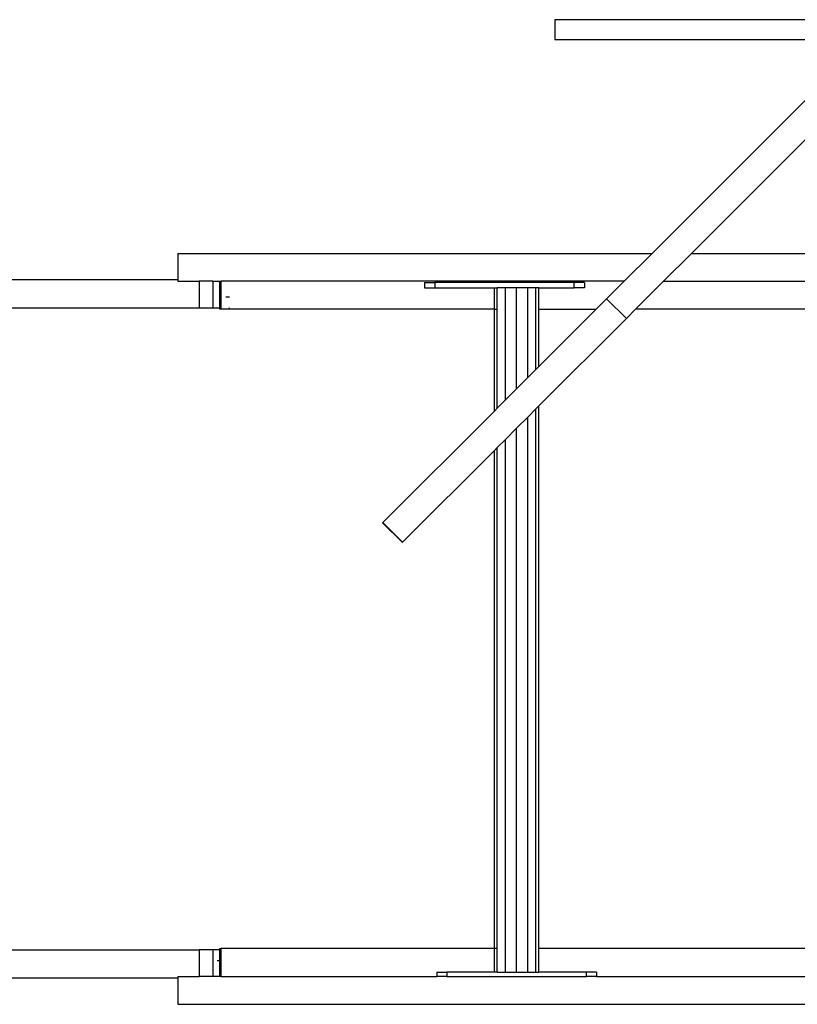
# Model space of a CAD drawing. Extents: x -9019 to 9019, y -6560 to 6560.
# Drawn here: x -4746 to -4162, y -2447 to -1708 of the extents above; entities that cross this region are included whole.
import ezdxf

# ---------------------------------------------------------------- set-up
doc = ezdxf.new("R2010")
doc.units = 0
doc.layers.get('0').update_dxf_attribs({"linetype": 'CONTINUOUS'})

# ---------------------------------------------------------------- blocks, each defined once
blk = doc.blocks.new('005609')
for p, q in [((-4344.51, -1707.99), (-4344.51, -1722.99)), ((-4144.56, -1707.99), (-4344.51, -1707.99)), ((-4344.51, -1722.99), (-4144.56, -1722.99)), ((-4271.41, -1883.49), (-4138.56, -1750.64)), ((-4241.71, -1883.49), (-4146.06, -1787.84)), ((-4627.34, -1883.49), (-4627.34, -1903.49)), ((-4627.34, -1883.49), (-4271.41, -1883.49)), ((-4292.41, -1904.49), (-4271.41, -1883.49)), ((-4241.71, -1883.49), (-4262.71, -1904.49)), ((-4241.71, -1883.49), (-4146.06, -1883.49)), ((-4627.34, -1903.49), (-5886.25, -1903.49)), ((-4627.34, -1903.49), (-4627.34, -1904.49)), ((-4627.34, -1904.49), (-4611.39, -1904.49)), ((-4611.39, -1904.49), (-4611.39, -1924.49)), ((-4601.13, -1904.49), (-4611.39, -1904.49)), ((-4601.13, -1904.49), (-4601.13, -1924.49)), ((-4601.13, -1904.49), (-4596, -1904.49)), ((-4596.02, -1916.49), (-4596, -1904.49)), ((-4596, -1904.49), (-4594.83, -1904.49)), ((-4594.83, -1916.49), (-4594.83, -1904.49)), ((-4292.41, -1904.49), (-4594.83, -1904.49)), ((-4442.22, -1905.26), (-4442.22, -1909.26)), ((-4442.22, -1905.26), (-4434.58, -1905.26)), ((-4434.58, -1905.26), (-4434.58, -1909.26)), ((-4329.86, -1905.26), (-4434.58, -1905.26)), ((-4329.86, -1909.26), (-4329.86, -1905.26)), ((-4322.22, -1905.26), (-4329.86, -1905.26)), ((-4322.22, -1905.26), (-4322.22, -1909.26)), ((-4305.51, -1917.59), (-4292.41, -1904.49)), ((-4262.71, -1904.49), (-4283.71, -1925.49)), ((-4262.71, -1904.49), (-4138.56, -1904.49)), ((-4442.22, -1909.26), (-4434.58, -1909.26)), ((-4434.58, -1909.26), (-4389.81, -1909.26)), ((-4389.81, -1909.26), (-4387.57, -1909.26)), ((-4389.81, -1925.49), (-4389.81, -1909.26)), ((-4381.44, -1909.26), (-4387.57, -1909.26)), ((-4387.57, -1925.49), (-4387.57, -1909.26)), ((-4381.44, -1993.52), (-4381.44, -1909.26)), ((-4373.06, -1909.26), (-4381.44, -1909.26)), ((-4364.69, -1909.26), (-4373.06, -1909.26)), ((-4373.06, -1985.14), (-4373.06, -1909.26)), ((-4364.69, -1976.77), (-4364.69, -1909.26)), ((-4358.56, -1909.26), (-4364.69, -1909.26)), ((-4358.56, -1970.64), (-4358.56, -1909.26)), ((-4356.31, -1909.26), (-4358.56, -1909.26)), ((-4356.31, -1925.49), (-4356.31, -1909.26)), ((-4356.31, -1909.26), (-4329.86, -1909.26)), ((-4322.22, -1909.26), (-4329.86, -1909.26)), ((-4594.83, -1916.49), (-4596.02, -1916.49)), ((-4596, -1924.49), (-4596.02, -1916.49)), ((-4594.83, -1924.49), (-4594.83, -1916.49)), ((-4588.78, -1916.49), (-4591.37, -1916.49)), ((-4305.51, -1917.59), (-4313.41, -1925.49)), ((-4290.66, -1932.44), (-4305.51, -1917.59)), ((-6071, -1924.49), (-4611.39, -1924.49)), ((-4611.39, -1924.49), (-4601.13, -1924.49)), ((-4601.13, -1924.49), (-4596, -1924.49)), ((-4596, -1924.49), (-4594.83, -1924.49)), ((-4596, -1925.49), (-4596, -1924.49)), ((-4594.83, -1925.49), (-4596, -1925.49)), ((-4594.83, -1925.49), (-4594.83, -1924.49)), ((-4389.81, -1925.49), (-4594.83, -1925.49)), ((-4589.07, -1924.49), (-4588.78, -1924.49)), ((-4389.81, -2001.89), (-4389.81, -1925.49)), ((-4389.81, -1925.49), (-4387.57, -1925.49)), ((-4387.57, -1999.65), (-4387.57, -1925.49)), ((-4356.31, -1925.49), (-4313.41, -1925.49)), ((-4356.31, -1968.39), (-4356.31, -1925.49)), ((-4313.41, -1925.49), (-4356.31, -1968.39)), ((-4283.71, -1925.49), (-4290.66, -1932.44)), ((-4140.89, -1925.49), (-4283.71, -1925.49)), ((-4290.66, -1932.44), (-4356.31, -1998.09)), ((-4358.56, -1970.64), (-4364.69, -1976.77)), ((-4356.31, -1968.39), (-4358.56, -1970.64)), ((-4364.69, -1976.77), (-4373.06, -1985.14)), ((-4373.06, -1985.14), (-4381.44, -1993.52)), ((-4381.44, -1993.52), (-4387.57, -1999.65)), ((-4389.81, -2001.89), (-4473.54, -2085.62)), ((-4387.57, -1999.65), (-4389.81, -2001.89)), ((-4364.69, -2006.47), (-4358.56, -2000.34)), ((-4356.31, -1998.09), (-4358.56, -2000.34)), ((-4358.56, -2423.26), (-4358.56, -2000.34)), ((-4356.31, -2405.49), (-4356.31, -1998.09)), ((-4364.69, -2006.47), (-4373.06, -2014.84)), ((-4364.69, -2423.26), (-4364.69, -2006.47)), ((-4373.06, -2014.84), (-4381.44, -2023.22)), ((-4373.06, -2423.26), (-4373.06, -2014.84)), ((-4381.44, -2023.22), (-4387.57, -2029.35)), ((-4381.44, -2423.26), (-4381.44, -2023.22)), ((-4389.81, -2031.59), (-4458.69, -2100.47)), ((-4387.57, -2029.35), (-4389.81, -2031.59)), ((-4389.81, -2405.49), (-4389.81, -2031.59)), ((-4387.57, -2405.49), (-4387.57, -2029.35)), ((-4473.54, -2085.62), (-4473.69, -2085.77)), ((-4458.84, -2100.62), (-4473.69, -2085.77)), ((-4458.69, -2100.47), (-4473.54, -2085.62)), ((-4458.84, -2100.62), (-4458.69, -2100.47)), ((-6071, -2406.49), (-4611.39, -2406.49)), ((-4601.13, -2406.49), (-4611.39, -2406.49)), ((-4611.39, -2406.49), (-4611.39, -2426.49)), ((-4601.13, -2406.49), (-4601.13, -2426.49)), ((-4596, -2406.49), (-4601.13, -2406.49)), ((-4596, -2405.49), (-4594.83, -2405.49)), ((-4596, -2406.49), (-4596, -2405.49)), ((-4594.83, -2406.49), (-4596, -2406.49)), ((-4596, -2414.49), (-4596, -2406.49)), ((-4594.83, -2406.49), (-4594.83, -2405.49)), ((-4389.81, -2405.49), (-4594.83, -2405.49)), ((-4594.83, -2414.49), (-4594.83, -2406.49)), ((-4387.57, -2405.49), (-4389.81, -2405.49)), ((-4389.81, -2423.26), (-4389.81, -2405.49)), ((-4387.57, -2423.26), (-4387.57, -2405.49)), ((-4356.31, -2423.26), (-4356.31, -2405.49)), ((-4140.89, -2405.49), (-4356.31, -2405.49)), ((-4597.98, -2414.49), (-4596, -2414.49)), ((-4596, -2414.49), (-4594.83, -2414.49)), ((-4596, -2426.49), (-4596, -2414.49)), ((-4594.83, -2426.49), (-4594.83, -2414.49)), ((-4433.06, -2423.26), (-4433.06, -2426.49)), ((-4433.06, -2423.26), (-4425.42, -2423.26)), ((-4425.42, -2423.26), (-4425.42, -2426.49)), ((-4389.81, -2423.26), (-4425.42, -2423.26)), ((-4387.57, -2423.26), (-4389.81, -2423.26)), ((-4387.57, -2423.26), (-4381.44, -2423.26)), ((-4381.44, -2423.26), (-4373.06, -2423.26)), ((-4373.06, -2423.26), (-4364.69, -2423.26)), ((-4364.69, -2423.26), (-4358.56, -2423.26)), ((-4358.56, -2423.26), (-4356.31, -2423.26)), ((-4320.7, -2423.26), (-4356.31, -2423.26)), ((-4320.7, -2426.49), (-4320.7, -2423.26)), ((-4313.06, -2423.26), (-4320.7, -2423.26)), ((-4313.06, -2423.26), (-4313.06, -2426.49)), ((-5886.25, -2427.49), (-4627.34, -2427.49)), ((-4627.34, -2426.49), (-4627.34, -2427.49)), ((-4627.34, -2426.49), (-4611.39, -2426.49)), ((-4627.34, -2427.49), (-4627.34, -2447.49)), ((-4627.34, -2427.49), (-4627.04, -2427.49)), ((-4601.13, -2426.49), (-4611.39, -2426.49)), ((-4596, -2426.49), (-4601.13, -2426.49)), ((-4594.83, -2426.49), (-4596, -2426.49)), ((-4594.83, -2426.49), (-4433.06, -2426.49)), ((-4425.42, -2426.49), (-4433.06, -2426.49)), ((-4425.42, -2426.49), (-4320.7, -2426.49)), ((-4313.06, -2426.49), (-4320.7, -2426.49)), ((-4313.06, -2426.49), (-4138.56, -2426.49)), ((-4627.34, -2447.49), (-4146.06, -2447.49))]:
    blk.add_line(p, q)

msp = doc.modelspace()

# ---------------------------------------------------------------- block references
at = {"ltscale": 100}
msp.add_blockref('005609', (0, 0), dxfattribs=at)

doc.saveas('drawing.dxf')
